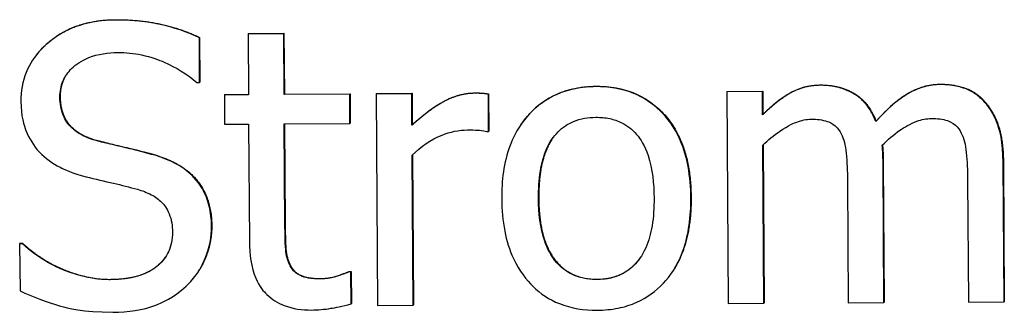
# Model space of a CAD drawing. Units: millimetres. Extents: x -211 to 3328, y -452 to 2100.
# Drawn here: x 2710 to 2728, y 1638 to 1643 of the extents above; entities that cross this region are included whole.
import ezdxf

# ---------------------------------------------------------------- set-up
doc = ezdxf.new("R2010")
doc.units = ezdxf.units.MM
doc.header["$LTSCALE"] = 0.5
doc.layers.add('Objekt025', color=6, linetype='Continuous')

msp = doc.modelspace()

# ---------------------------------------------------------------- linework, layer by layer
at = {"layer": 'Objekt025'}
for p, q in [((2711.908, 1642.702), (2711.904, 1642.696)), ((2714.259, 1642.457), (2714.255, 1642.45)), ((2714.887, 1642.454), (2714.255, 1642.45)), ((2714.255, 1642.45), (2714.262, 1641.373)), ((2714.259, 1642.457), (2714.891, 1642.461)), ((2714.891, 1642.461), (2714.887, 1642.454)), ((2714.894, 1641.377), (2714.887, 1642.454)), ((2714.891, 1642.461), (2714.898, 1641.383)), ((2713.397, 1642.387), (2713.393, 1642.38)), ((2713.398, 1641.587), (2713.393, 1642.38)), ((2713.397, 1642.387), (2713.402, 1641.593)), ((2710.448, 1641.996), (2710.444, 1641.989)), ((2713.349, 1641.586), (2713.398, 1641.587)), ((2713.402, 1641.593), (2713.398, 1641.587)), ((2718.261, 1641.403), (2718.256, 1641.397)), ((2720.415, 1641.522), (2720.411, 1641.515)), ((2722.737, 1641.43), (2722.733, 1641.424)), ((2723.365, 1641.427), (2722.733, 1641.424)), ((2722.733, 1641.424), (2722.757, 1637.673)), ((2722.737, 1641.43), (2723.369, 1641.434)), ((2723.369, 1641.434), (2723.365, 1641.427)), ((2723.368, 1641.014), (2723.365, 1641.427)), ((2723.369, 1641.434), (2723.372, 1641.021)), ((2724.394, 1641.545), (2724.389, 1641.539)), ((2726.52, 1641.558), (2726.516, 1641.551)), ((2710.928, 1641.335), (2710.924, 1641.329)), ((2713.841, 1641.377), (2713.837, 1641.37)), ((2714.262, 1641.373), (2713.837, 1641.37)), ((2713.837, 1641.37), (2713.84, 1640.848)), ((2713.841, 1641.377), (2714.262, 1641.379)), ((2716.057, 1641.384), (2714.894, 1641.377)), ((2714.898, 1641.383), (2714.894, 1641.377)), ((2714.898, 1641.383), (2716.061, 1641.39)), ((2716.061, 1641.39), (2716.057, 1641.384)), ((2716.06, 1640.861), (2716.057, 1641.384)), ((2716.061, 1641.39), (2716.064, 1640.868)), ((2716.527, 1641.393), (2716.523, 1641.386)), ((2717.155, 1641.39), (2716.523, 1641.386)), ((2716.523, 1641.386), (2716.547, 1637.636)), ((2716.527, 1641.393), (2717.159, 1641.397)), ((2717.159, 1641.397), (2717.155, 1641.39)), ((2717.158, 1640.831), (2717.155, 1641.39)), ((2717.159, 1641.397), (2717.162, 1640.838)), ((2718.516, 1641.385), (2718.512, 1641.378)), ((2718.516, 1640.722), (2718.512, 1641.378)), ((2718.516, 1641.385), (2718.52, 1640.728)), ((2727.308, 1641.243), (2727.304, 1641.236)), ((2723.372, 1641.021), (2723.368, 1641.014)), ((2725.378, 1640.903), (2725.374, 1640.897)), ((2713.84, 1640.848), (2714.265, 1640.85)), ((2714.265, 1640.85), (2714.279, 1638.773)), ((2714.897, 1640.854), (2716.06, 1640.861)), ((2714.909, 1639.068), (2714.897, 1640.854)), ((2714.902, 1640.854), (2714.913, 1639.075)), ((2716.064, 1640.868), (2716.06, 1640.861)), ((2717.162, 1640.838), (2717.158, 1640.831)), ((2718.484, 1640.722), (2718.516, 1640.722)), ((2718.52, 1640.728), (2718.516, 1640.722)), ((2719.078, 1640.83), (2719.074, 1640.823)), ((2711.586, 1640.561), (2711.581, 1640.555)), ((2723.389, 1637.677), (2723.371, 1640.479)), ((2723.375, 1640.484), (2723.393, 1637.683)), ((2712.612, 1640.304), (2712.608, 1640.298)), ((2717.179, 1637.64), (2717.162, 1640.301)), ((2717.166, 1640.305), (2717.183, 1637.646)), ((2727.631, 1640.179), (2727.627, 1640.173)), ((2727.631, 1640.179), (2727.647, 1637.709)), ((2725.504, 1640.167), (2725.5, 1640.16)), ((2725.516, 1637.689), (2725.5, 1640.16)), ((2725.504, 1640.167), (2725.52, 1637.696)), ((2727.643, 1637.702), (2727.627, 1640.173)), ((2724.87, 1639.857), (2724.884, 1637.686)), ((2726.997, 1639.869), (2727.011, 1637.698)), ((2719.403, 1639.535), (2719.399, 1639.528)), ((2722.101, 1639.551), (2722.097, 1639.544)), ((2713.613, 1639.051), (2713.609, 1639.044)), ((2714.913, 1639.075), (2714.909, 1639.068)), ((2710.216, 1638.739), (2710.211, 1638.732)), ((2710.26, 1638.732), (2710.211, 1638.732)), ((2710.211, 1638.732), (2710.217, 1637.898)), ((2710.216, 1638.739), (2710.264, 1638.739)), ((2710.264, 1638.739), (2710.26, 1638.732)), ((2715.007, 1638.346), (2715.003, 1638.339)), ((2711.812, 1638.1), (2711.808, 1638.094)), ((2713.365, 1638.221), (2713.36, 1638.215)), ((2715.539, 1638.114), (2715.535, 1638.108)), ((2716.045, 1638.239), (2716.04, 1638.232)), ((2716.077, 1638.232), (2716.04, 1638.232)), ((2716.045, 1638.239), (2716.081, 1638.239)), ((2716.081, 1638.239), (2716.077, 1638.232)), ((2716.081, 1637.665), (2716.077, 1638.232)), ((2716.081, 1638.239), (2716.085, 1637.672)), ((2720.437, 1638.103), (2720.433, 1638.096)), ((2721.775, 1638.241), (2721.77, 1638.235)), ((2716.085, 1637.672), (2716.081, 1637.665)), ((2716.547, 1637.636), (2717.179, 1637.64)), ((2717.183, 1637.646), (2717.179, 1637.64)), ((2722.757, 1637.673), (2723.389, 1637.677)), ((2723.393, 1637.683), (2723.389, 1637.677)), ((2724.884, 1637.686), (2725.516, 1637.689)), ((2725.52, 1637.696), (2725.516, 1637.689)), ((2727.011, 1637.698), (2727.643, 1637.702)), ((2727.647, 1637.709), (2727.643, 1637.702))]:
    msp.add_line(p, q, dxfattribs=at)
for points, degree, knots in [([(2711.904, 1642.696), (2711.758, 1642.695), (2711.612, 1642.682), (2711.337, 1642.625), (2711.208, 1642.585), (2710.853, 1642.421), (2710.695, 1642.283), (2710.48, 1642.056), (2710.389, 1641.921), (2710.26, 1641.605), (2710.231, 1641.433), (2710.232, 1641.256)], 3, [-0.07827084, -0.07827084, -0.07827084, -0.07827084, -0.06815264, -0.06815264, -0.05879214, -0.05879214, -0.04103449, -0.04103449, -0.02122622, -0.02122622, 0, 0, 0, 0]), ([(2710.448, 1641.996), (2710.551, 1642.15), (2711.175, 1642.698), (2711.908, 1642.702)], 2, [0.676641, 0.676641, 0.676641, 1, 2, 2, 2]), ([(2713.393, 1642.38), (2713.171, 1642.488), (2712.939, 1642.565), (2712.538, 1642.652), (2712.271, 1642.698), (2711.904, 1642.696)], 3, [-0.1103266, -0.1103266, -0.1103266, -0.1103266, -0.0441191, -0.0441191, 0, 0, 0, 0]), ([(2710.924, 1641.329), (2710.924, 1641.379), (2710.928, 1641.429), (2710.946, 1641.526), (2710.96, 1641.571), (2711.014, 1641.699), (2711.066, 1641.772), (2711.203, 1641.905), (2711.301, 1641.976), (2711.6, 1642.095), (2711.777, 1642.12), (2711.952, 1642.121)], 3, [-0.07187434, -0.07187434, -0.07187434, -0.07187434, -0.06300057, -0.06300057, -0.05455852, -0.05455852, -0.03855695, -0.03855695, -0.0209768, -0.0209768, 0, 0, 0, 0]), ([(2711.952, 1642.121), (2712.093, 1642.121), (2712.232, 1642.108), (2712.548, 1642.041), (2712.683, 1641.987), (2712.976, 1641.857), (2713.18, 1641.739), (2713.349, 1641.586)], 3, [-0.047283, -0.047283, -0.047283, -0.047283, -0.03858517, -0.03858517, -0.02734952, -0.02734952, 0, 0, 0, 0]), ([(2720.411, 1641.515), (2720.289, 1641.514), (2720.167, 1641.503), (2719.934, 1641.457), (2719.825, 1641.423), (2719.538, 1641.295), (2719.378, 1641.179), (2719.122, 1640.907), (2718.992, 1640.73), (2718.782, 1640.173), (2718.744, 1639.844), (2718.747, 1639.524)], 3, [-0.1547773, -0.1547773, -0.1547773, -0.1547773, -0.1314634, -0.1314634, -0.109615, -0.109615, -0.0713898, -0.0713898, -0.0383853, -0.0383853, 0, 0, 0, 0]), ([(2719.078, 1640.83), (2719.136, 1640.916), (2719.662, 1641.517), (2720.415, 1641.522)], 2, [0.852181, 0.852181, 0.852181, 1, 2, 2, 2]), ([(2722.097, 1639.544), (2722.096, 1639.729), (2722.081, 1639.916), (2722.018, 1640.258), (2721.973, 1640.416), (2721.807, 1640.799), (2721.68, 1640.962), (2721.415, 1641.221), (2721.257, 1641.325), (2720.865, 1641.483), (2720.639, 1641.516), (2720.411, 1641.515)], 3, [-0.100778, -0.100778, -0.100778, -0.100778, -0.0853786, -0.0853786, -0.0717849, -0.0717849, -0.0506211, -0.0506211, -0.0274081, -0.0274081, 0, 0, 0, 0]), ([(2724.389, 1641.539), (2724.295, 1641.538), (2724.201, 1641.527), (2724.021, 1641.48), (2723.936, 1641.445), (2723.754, 1641.342), (2723.587, 1641.236), (2723.368, 1641.014)], 3, [-0.09723673, -0.09723673, -0.09723673, -0.09723673, -0.0669871, -0.0669871, -0.03741817, -0.03741817, 0, 0, 0, 0]), ([(2725.374, 1640.897), (2725.345, 1640.968), (2725.311, 1641.038), (2725.232, 1641.163), (2725.189, 1641.219), (2725.101, 1641.306), (2725.008, 1641.39), (2724.701, 1641.515), (2724.547, 1641.54), (2724.389, 1641.539)], 3, [-0.09833277, -0.09833277, -0.09833277, -0.09833277, -0.06772325, -0.06772325, -0.03985027, -0.03985027, -0.01887635, -0.01887635, 0, 0, 0, 0]), ([(2726.516, 1641.551), (2726.413, 1641.551), (2726.311, 1641.537), (2726.112, 1641.48), (2726.018, 1641.438), (2725.72, 1641.255), (2725.537, 1641.081), (2725.374, 1640.897)], 3, [-0.05444102, -0.05444102, -0.05444102, -0.05444102, -0.042025, -0.042025, -0.0295866, -0.0295866, 0, 0, 0, 0]), ([(2727.304, 1641.236), (2727.257, 1641.291), (2727.203, 1641.34), (2727.086, 1641.422), (2727.024, 1641.455), (2726.881, 1641.508), (2726.738, 1641.553), (2726.516, 1641.551)], 3, [-0.07289026, -0.07289026, -0.07289026, -0.07289026, -0.04945259, -0.04945259, -0.02663201, -0.02663201, 0, 0, 0, 0]), ([(2710.232, 1641.256), (2710.233, 1640.987), (2710.289, 1640.822), (2710.378, 1640.595), (2710.457, 1640.466), (2710.562, 1640.354)], 3, [-0.02928318, -0.02928318, -0.02928318, -0.02928318, -0.0183937, -0.0183937, 0, 0, 0, 0]), ([(2711.581, 1640.555), (2711.49, 1640.579), (2711.401, 1640.611), (2711.244, 1640.694), (2711.177, 1640.742), (2711.073, 1640.847), (2711.021, 1640.912), (2710.94, 1641.11), (2710.925, 1641.22), (2710.924, 1641.329)], 3, [-0.05984021, -0.05984021, -0.05984021, -0.05984021, -0.04165454, -0.04165454, -0.02558801, -0.02558801, -0.01309878, -0.01309878, 0, 0, 0, 0]), ([(2718.256, 1641.397), (2718.173, 1641.396), (2718.091, 1641.385), (2717.923, 1641.341), (2717.838, 1641.308), (2717.659, 1641.22), (2717.469, 1641.113), (2717.158, 1640.831)], 3, [-0.1305424, -0.1305424, -0.1305424, -0.1305424, -0.0920659, -0.0920659, -0.0503658, -0.0503658, 0, 0, 0, 0]), ([(2718.512, 1641.378), (2718.476, 1641.385), (2718.438, 1641.391), (2718.376, 1641.396), (2718.335, 1641.397), (2718.256, 1641.397)], 3, [-0.02249114, -0.02249114, -0.02249114, -0.02249114, -0.00939159, -0.00939159, 0, 0, 0, 0]), ([(2727.627, 1640.173), (2727.625, 1640.539), (2727.567, 1640.752), (2727.459, 1641.02), (2727.393, 1641.136), (2727.304, 1641.236)], 3, [-0.03469337, -0.03469337, -0.03469337, -0.03469337, -0.01603045, -0.01603045, 0, 0, 0, 0]), ([(2719.399, 1639.528), (2719.398, 1639.692), (2719.407, 1639.86), (2719.455, 1640.154), (2719.489, 1640.288), (2719.594, 1640.527), (2719.66, 1640.628), (2719.825, 1640.794), (2719.917, 1640.856), (2720.145, 1640.95), (2720.279, 1640.971), (2720.414, 1640.972)], 3, [-0.07892368, -0.07892368, -0.07892368, -0.07892368, -0.05996674, -0.05996674, -0.04441201, -0.04441201, -0.02969803, -0.02969803, -0.01621717, -0.01621717, 0, 0, 0, 0]), ([(2720.414, 1640.972), (2720.497, 1640.973), (2720.579, 1640.966), (2720.733, 1640.933), (2720.804, 1640.909), (2720.973, 1640.825), (2721.06, 1640.755), (2721.207, 1640.585), (2721.281, 1640.468), (2721.418, 1640.06), (2721.443, 1639.789), (2721.445, 1639.54)], 3, [-0.1042031, -0.1042031, -0.1042031, -0.1042031, -0.0882475, -0.0882475, -0.0735303, -0.0735303, -0.0515438, -0.0515438, -0.0298075, -0.0298075, 0, 0, 0, 0]), ([(2723.371, 1640.479), (2723.463, 1640.568), (2723.562, 1640.649), (2723.829, 1640.833), (2723.94, 1640.876), (2724.056, 1640.919), (2724.142, 1640.938), (2724.231, 1640.938)], 3, [-0.017587, -0.017587, -0.017587, -0.017587, -0.01485258, -0.01485258, -0.01064913, -0.01064913, 0, 0, 0, 0]), ([(2724.231, 1640.938), (2724.33, 1640.939), (2724.429, 1640.929), (2724.545, 1640.888), (2724.6, 1640.866), (2724.698, 1640.779), (2724.733, 1640.732), (2724.759, 1640.678)], 3, [-0.03730169, -0.03730169, -0.03730169, -0.03730169, -0.01572593, -0.01572593, -0.00715187, -0.00715187, 0, 0, 0, 0]), ([(2725.486, 1640.48), (2725.583, 1640.575), (2725.688, 1640.665), (2725.876, 1640.794), (2725.982, 1640.858), (2726.183, 1640.932), (2726.27, 1640.95), (2726.358, 1640.951)], 3, [-0.04773613, -0.04773613, -0.04773613, -0.04773613, -0.02572527, -0.02572527, -0.01057428, -0.01057428, 0, 0, 0, 0]), ([(2726.358, 1640.951), (2726.457, 1640.952), (2726.555, 1640.942), (2726.672, 1640.901), (2726.727, 1640.878), (2726.825, 1640.792), (2726.86, 1640.744), (2726.886, 1640.691)], 3, [-0.03730169, -0.03730169, -0.03730169, -0.03730169, -0.01572593, -0.01572593, -0.00715187, -0.00715187, 0, 0, 0, 0]), ([(2717.162, 1640.301), (2717.316, 1640.451), (2717.491, 1640.576), (2717.836, 1640.715), (2717.987, 1640.747), (2718.143, 1640.748)], 3, [-0.04469123, -0.04469123, -0.04469123, -0.04469123, -0.01874484, -0.01874484, 0, 0, 0, 0]), ([(2718.143, 1640.748), (2718.204, 1640.748), (2718.271, 1640.748), (2718.354, 1640.744), (2718.412, 1640.741), (2718.484, 1640.722)], 3, [-0.03346495, -0.03346495, -0.03346495, -0.03346495, -0.0089062, -0.0089062, 0, 0, 0, 0]), ([(2712.608, 1640.298), (2712.447, 1640.345), (2712.261, 1640.391), (2712.044, 1640.441), (2711.793, 1640.499), (2711.581, 1640.555)], 3, [-0.1038581, -0.1038581, -0.1038581, -0.1038581, -0.0263228, -0.0263228, 0, 0, 0, 0]), ([(2724.759, 1640.678), (2724.806, 1640.592), (2724.833, 1640.474), (2724.862, 1640.177), (2724.869, 1640.017), (2724.87, 1639.857)], 3, [-0.03581091, -0.03581091, -0.03581091, -0.03581091, -0.01922292, -0.01922292, 0, 0, 0, 0]), ([(2726.886, 1640.691), (2726.933, 1640.605), (2726.96, 1640.487), (2726.989, 1640.19), (2726.996, 1640.029), (2726.997, 1639.869)], 3, [-0.03581091, -0.03581091, -0.03581091, -0.03581091, -0.01922292, -0.01922292, 0, 0, 0, 0]), ([(2710.562, 1640.354), (2710.668, 1640.244), (2710.789, 1640.155), (2710.995, 1640.053), (2711.144, 1639.982), (2711.391, 1639.918)], 3, [-0.09106854, -0.09106854, -0.09106854, -0.09106854, -0.03055657, -0.03055657, 0, 0, 0, 0]), ([(2725.5, 1640.16), (2725.5, 1640.22), (2725.498, 1640.284), (2725.494, 1640.363), (2725.49, 1640.423), (2725.486, 1640.48)], 3, [-0.02908968, -0.02908968, -0.02908968, -0.02908968, -0.00690577, -0.00690577, 0, 0, 0, 0]), ([(2725.49, 1640.484), (2725.495, 1640.428), (2725.504, 1640.272), (2725.504, 1640.167)], 2, [0.018707, 0.018707, 0.018707, 1, 2, 2, 2]), ([(2713.609, 1639.044), (2713.608, 1639.163), (2713.595, 1639.282), (2713.54, 1639.505), (2713.501, 1639.607), (2713.356, 1639.861), (2713.247, 1639.963), (2712.999, 1640.154), (2712.804, 1640.239), (2712.608, 1640.298)], 3, [-0.05364157, -0.05364157, -0.05364157, -0.05364157, -0.04523419, -0.04523419, -0.03746404, -0.03746404, -0.02458504, -0.02458504, 0, 0, 0, 0]), ([(2711.391, 1639.918), (2711.542, 1639.88), (2711.719, 1639.838), (2712.014, 1639.771), (2712.155, 1639.735), (2712.296, 1639.696)], 3, [-0.03630171, -0.03630171, -0.03630171, -0.03630171, -0.01749298, -0.01749298, 0, 0, 0, 0]), ([(2712.296, 1639.696), (2712.38, 1639.672), (2712.465, 1639.641), (2712.609, 1639.564), (2712.671, 1639.52), (2712.766, 1639.424), (2712.819, 1639.358), (2712.9, 1639.158), (2712.916, 1639.046), (2712.916, 1638.935)], 3, [-0.06022465, -0.06022465, -0.06022465, -0.06022465, -0.04176363, -0.04176363, -0.02594861, -0.02594861, -0.01333678, -0.01333678, 0, 0, 0, 0]), ([(2718.747, 1639.524), (2718.748, 1639.334), (2718.764, 1639.141), (2718.833, 1638.787), (2718.883, 1638.624), (2719.059, 1638.244), (2719.188, 1638.085), (2719.434, 1637.843), (2719.591, 1637.741), (2719.98, 1637.585), (2720.208, 1637.552), (2720.436, 1637.554)], 3, [-0.09578428, -0.09578428, -0.09578428, -0.09578428, -0.0815621, -0.0815621, -0.06889887, -0.06889887, -0.05032513, -0.05032513, -0.02747399, -0.02747399, 0, 0, 0, 0]), ([(2720.433, 1638.096), (2720.353, 1638.096), (2720.274, 1638.103), (2720.124, 1638.134), (2720.054, 1638.157), (2719.886, 1638.24), (2719.798, 1638.309), (2719.615, 1638.518), (2719.55, 1638.657), (2719.427, 1639.012), (2719.4, 1639.28), (2719.399, 1639.528)], 3, [-0.06972211, -0.06972211, -0.06972211, -0.06972211, -0.06236839, -0.06236839, -0.05555348, -0.05555348, -0.04503254, -0.04503254, -0.02984208, -0.02984208, 0, 0, 0, 0]), ([(2721.445, 1639.54), (2721.446, 1639.377), (2721.436, 1639.208), (2721.387, 1638.914), (2721.352, 1638.78), (2721.232, 1638.509), (2721.155, 1638.415), (2721.014, 1638.273), (2720.923, 1638.212), (2720.697, 1638.118), (2720.566, 1638.097), (2720.433, 1638.096)], 3, [-0.05987374, -0.05987374, -0.05987374, -0.05987374, -0.04902203, -0.04902203, -0.04007221, -0.04007221, -0.02932529, -0.02932529, -0.01595005, -0.01595005, 0, 0, 0, 0]), ([(2720.436, 1637.554), (2720.562, 1637.554), (2720.687, 1637.566), (2720.924, 1637.613), (2721.035, 1637.648), (2721.321, 1637.777), (2721.477, 1637.89), (2721.724, 1638.155), (2721.853, 1638.329), (2722.062, 1638.89), (2722.099, 1639.223), (2722.097, 1639.544)], 3, [-0.1601752, -0.1601752, -0.1601752, -0.1601752, -0.1349717, -0.1349717, -0.1114872, -0.1114872, -0.0718059, -0.0718059, -0.0386003, -0.0386003, 0, 0, 0, 0]), ([(2713.162, 1637.98), (2713.235, 1638.049), (2713.301, 1638.126), (2713.415, 1638.296), (2713.462, 1638.388), (2713.573, 1638.664), (2713.61, 1638.851), (2713.609, 1639.044)], 3, [-0.04800029, -0.04800029, -0.04800029, -0.04800029, -0.0357733, -0.0357733, -0.0232078, -0.0232078, 0, 0, 0, 0]), ([(2713.613, 1639.051), (2713.615, 1638.755), (2713.442, 1638.336), (2713.365, 1638.221)], 2, [0, 0, 0, 1, 1.472068, 1.472068, 1.472068]), ([(2715.003, 1638.339), (2714.979, 1638.384), (2714.961, 1638.43), (2714.934, 1638.528), (2714.925, 1638.578), (2714.911, 1638.775), (2714.91, 1638.921), (2714.909, 1639.068)], 3, [-0.02972708, -0.02972708, -0.02972708, -0.02972708, -0.02371601, -0.02371601, -0.01758976, -0.01758976, 0, 0, 0, 0]), ([(2712.916, 1638.935), (2712.917, 1638.873), (2712.912, 1638.812), (2712.888, 1638.696), (2712.87, 1638.641), (2712.804, 1638.499), (2712.744, 1638.422), (2712.605, 1638.295), (2712.511, 1638.229), (2712.192, 1638.115), (2711.994, 1638.095), (2711.808, 1638.094)], 3, [-0.084426, -0.084426, -0.084426, -0.084426, -0.07207969, -0.07207969, -0.06044638, -0.06044638, -0.04052077, -0.04052077, -0.0223649, -0.0223649, 0, 0, 0, 0]), ([(2711.808, 1638.094), (2711.532, 1638.092), (2711.262, 1638.156), (2710.832, 1638.329), (2710.551, 1638.463), (2710.26, 1638.732)], 3, [-0.1173447, -0.1173447, -0.1173447, -0.1173447, -0.0475539, -0.0475539, 0, 0, 0, 0]), ([(2714.279, 1638.773), (2714.28, 1638.54), (2714.311, 1638.312), (2714.457, 1637.968), (2714.536, 1637.881), (2714.676, 1637.746), (2714.779, 1637.682), (2715.049, 1637.577), (2715.215, 1637.555), (2715.38, 1637.556)], 3, [-0.05372924, -0.05372924, -0.05372924, -0.05372924, -0.04308495, -0.04308495, -0.03469752, -0.03469752, -0.01979651, -0.01979651, 0, 0, 0, 0]), ([(2711.812, 1638.1), (2712.363, 1638.103), (2712.735, 1638.409), (2712.796, 1638.5)], 2, [0, 0, 0, 1, 1.326868, 1.326868, 1.326868]), ([(2720.437, 1638.103), (2720.923, 1638.106), (2721.2, 1638.482), (2721.212, 1638.499)], 2, [0, 0, 0, 1, 1.044779, 1.044779, 1.044779]), ([(2715.535, 1638.108), (2715.422, 1638.107), (2715.308, 1638.118), (2715.154, 1638.176), (2715.114, 1638.205), (2715.052, 1638.259), (2715.024, 1638.297), (2715.003, 1638.339)], 3, [-0.01636407, -0.01636407, -0.01636407, -0.01636407, -0.00992824, -0.00992824, -0.00572373, -0.00572373, 0, 0, 0, 0]), ([(2716.04, 1638.232), (2715.987, 1638.208), (2715.902, 1638.179), (2715.776, 1638.137), (2715.687, 1638.109), (2715.535, 1638.108)], 3, [-0.04084259, -0.04084259, -0.04084259, -0.04084259, -0.01827319, -0.01827319, 0, 0, 0, 0]), ([(2711.86, 1637.519), (2712.13, 1637.52), (2712.396, 1637.552), (2712.722, 1637.681), (2712.936, 1637.771), (2713.162, 1637.98)], 3, [-0.1186573, -0.1186573, -0.1186573, -0.1186573, -0.0368918, -0.0368918, 0, 0, 0, 0]), ([(2710.217, 1637.898), (2710.449, 1637.788), (2710.689, 1637.698), (2711.044, 1637.595), (2711.33, 1637.516), (2711.86, 1637.519)], 3, [-0.2082667, -0.2082667, -0.2082667, -0.2082667, -0.0636529, -0.0636529, 0, 0, 0, 0]), ([(2715.38, 1637.556), (2715.494, 1637.557), (2715.609, 1637.568), (2715.799, 1637.599), (2715.924, 1637.622), (2716.081, 1637.665)], 3, [-0.04743228, -0.04743228, -0.04743228, -0.04743228, -0.01951472, -0.01951472, 0, 0, 0, 0])]:
    msp.add_open_spline(points, degree=degree, knots=knots, dxfattribs=at)
for points in [[(2711.908, 1642.702), (2712.329, 1642.705), (2713.076, 1642.543), (2713.397, 1642.387)], [(2711.037, 1641.723), (2710.927, 1641.555), (2710.928, 1641.335)], [(2717.162, 1640.838), (2717.505, 1641.148), (2718.018, 1641.402), (2718.261, 1641.403)], [(2718.261, 1641.403), (2718.358, 1641.404), (2718.455, 1641.396), (2718.516, 1641.385)], [(2720.415, 1641.522), (2721.177, 1641.526), (2722.095, 1640.495), (2722.101, 1639.551)], [(2723.372, 1641.021), (2723.618, 1641.269), (2724.102, 1641.544), (2724.394, 1641.545)], [(2724.394, 1641.545), (2724.726, 1641.547), (2725.242, 1641.247), (2725.378, 1640.903)], [(2725.378, 1640.903), (2725.664, 1641.225), (2726.204, 1641.556), (2726.52, 1641.558)], [(2726.52, 1641.558), (2726.764, 1641.559), (2727.162, 1641.412), (2727.308, 1641.243)], [(2710.928, 1641.335), (2710.93, 1641.019), (2711.269, 1640.645), (2711.586, 1640.561)], [(2727.308, 1641.243), (2727.459, 1641.073), (2727.629, 1640.564), (2727.631, 1640.179)], [(2711.586, 1640.561), (2711.797, 1640.506), (2712.409, 1640.364), (2712.612, 1640.304)], [(2719.634, 1640.577), (2719.399, 1640.222), (2719.403, 1639.535)], [(2712.612, 1640.304), (2713.128, 1640.149), (2713.61, 1639.516), (2713.613, 1639.051)], [(2719.403, 1639.535), (2719.408, 1638.826), (2719.947, 1638.1), (2720.437, 1638.103)], [(2722.101, 1639.551), (2722.106, 1638.739), (2721.775, 1638.241)], [(2714.913, 1639.075), (2714.915, 1638.791), (2714.937, 1638.479), (2715.007, 1638.346)], [(2710.264, 1638.739), (2710.595, 1638.433), (2711.427, 1638.098), (2711.812, 1638.1)], [(2715.007, 1638.346), (2715.064, 1638.229), (2715.32, 1638.113), (2715.539, 1638.114)], [(2715.539, 1638.114), (2715.693, 1638.115), (2715.98, 1638.21), (2716.045, 1638.239)]]:
    msp.add_open_spline(points, degree=2, dxfattribs=at)

doc.saveas('drawing.dxf')
